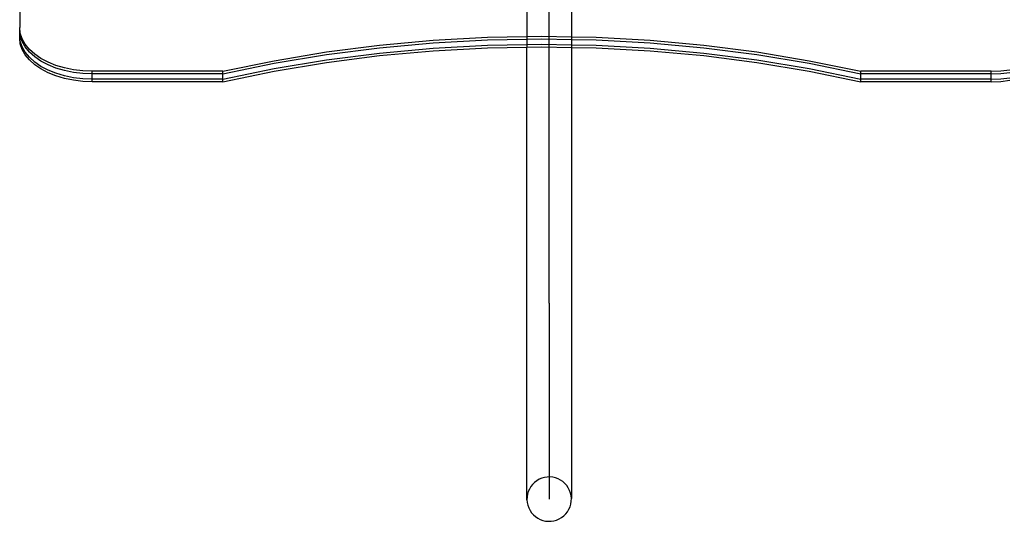
# Model space of a CAD drawing. Extents: x -2633 to 5555, y -3691 to 3918.
# Drawn here: x 2166 to 2919, y 173 to 557 of the extents above; entities that cross this region are included whole.
import ezdxf

# ---------------------------------------------------------------- set-up
doc = ezdxf.new("R2010")
doc.units = 0
doc.layers.get('0').update_dxf_attribs({"linetype": 'CONTINUOUS'})

msp = doc.modelspace()

# ---------------------------------------------------------------- linework, layer by layer
for p, q in [((2571.04, 339.82), (2571.04, 608.06)), ((2554.04, 587.64), (2554.04, 544.13)), ((2588.03, 587.62), (2588.03, 543.92)), ((2165.72, 563.11), (2165.72, 551.03)), ((2166.2, 546.66), (2165.72, 551.03)), ((2165.72, 549.03), (2165.72, 551.03)), ((2166.2, 544.65), (2165.72, 549.03)), ((2165.72, 545.01), (2165.72, 549.03)), ((2166.2, 540.64), (2165.72, 545.01)), ((2165.72, 543), (2165.72, 545.01)), ((2166.2, 538.63), (2165.72, 543)), ((2167.61, 542.36), (2166.2, 546.66)), ((2167.61, 540.35), (2166.2, 544.65)), ((2482.34, 541.32), (2523.76, 543.58)), ((2523.76, 543.58), (2554.04, 544.13)), ((2554.04, 544.13), (2565.32, 544.33)), ((2554.04, 544.13), (2554.04, 542.12)), ((2565.32, 544.33), (2588.03, 543.92)), ((2588.03, 543.92), (2606.89, 543.58)), ((2588.03, 543.92), (2588.03, 541.91)), ((2606.89, 543.58), (2648.3, 541.32)), ((2167.61, 536.34), (2166.2, 540.64)), ((2167.61, 534.33), (2166.2, 538.63)), ((2169.95, 538.21), (2167.61, 542.36)), ((2169.95, 536.2), (2167.61, 540.35)), ((2169.95, 532.18), (2167.61, 536.34)), ((2173.16, 534.27), (2169.95, 538.21)), ((2173.16, 532.27), (2169.95, 536.2)), ((2400.55, 532.34), (2441.22, 537.57)), ((2400.55, 530.33), (2441.22, 535.56)), ((2441.22, 537.57), (2482.34, 541.32)), ((2441.22, 535.56), (2482.34, 539.31)), ((2441.22, 531.55), (2482.34, 535.3)), ((2482.34, 539.31), (2523.76, 541.57)), ((2482.34, 535.3), (2523.76, 537.55)), ((2482.34, 533.29), (2523.76, 535.55)), ((2523.76, 541.57), (2554.04, 542.12)), ((2523.76, 537.55), (2554.04, 538.1)), ((2523.76, 535.55), (2554.04, 536.1)), ((2554.04, 542.12), (2565.32, 542.32)), ((2554.04, 542.12), (2554.04, 538.1)), ((2554.04, 538.1), (2565.32, 538.31)), ((2554.04, 538.1), (2554.04, 536.1)), ((2554.04, 536.1), (2565.32, 536.3)), ((2554.04, 189.33), (2554.04, 536.1)), ((2565.32, 542.32), (2588.03, 541.91)), ((2565.32, 538.31), (2588.03, 537.9)), ((2565.32, 536.3), (2588.03, 535.89)), ((2588.03, 541.91), (2606.89, 541.57)), ((2588.03, 541.91), (2588.03, 537.9)), ((2588.03, 537.9), (2606.89, 537.55)), ((2588.03, 537.9), (2588.03, 535.89)), ((2588.03, 535.89), (2606.89, 535.55)), ((2588.03, 535.89), (2588.03, 190.3)), ((2606.89, 541.57), (2648.3, 539.31)), ((2606.89, 537.55), (2648.3, 535.3)), ((2606.89, 535.55), (2648.3, 533.29)), ((2648.3, 541.32), (2689.42, 537.57)), ((2648.3, 539.31), (2689.42, 535.56)), ((2648.3, 535.3), (2689.42, 531.55)), ((2689.42, 537.57), (2730.1, 532.34)), ((2689.42, 535.56), (2730.1, 530.33)), ((2169.95, 530.18), (2167.61, 534.33)), ((2173.16, 528.25), (2169.95, 532.18)), ((2173.16, 526.24), (2169.95, 530.18)), ((2177.19, 530.63), (2173.16, 534.27)), ((2177.19, 528.62), (2173.16, 532.27)), ((2177.19, 524.61), (2173.16, 528.25)), ((2181.98, 527.33), (2177.19, 530.63)), ((2181.98, 525.32), (2177.19, 528.62)), ((2360.47, 525.65), (2400.55, 532.34)), ((2360.47, 523.64), (2400.55, 530.33)), ((2400.55, 526.32), (2441.22, 531.55)), ((2400.55, 524.31), (2441.22, 529.54)), ((2441.22, 529.54), (2482.34, 533.29)), ((2648.3, 533.29), (2689.42, 529.54)), ((2689.42, 531.55), (2730.1, 526.32)), ((2689.42, 529.54), (2730.1, 524.31)), ((2730.1, 532.34), (2770.18, 525.65)), ((2730.1, 530.33), (2770.18, 523.64)), ((2177.19, 522.6), (2173.16, 526.24)), ((2181.98, 521.31), (2177.19, 524.61)), ((2181.98, 519.3), (2177.19, 522.6)), ((2187.44, 524.44), (2181.98, 527.33)), ((2187.44, 522.43), (2181.98, 525.32)), ((2187.44, 518.42), (2181.98, 521.31)), ((2193.47, 522.01), (2187.44, 524.44)), ((2193.47, 520), (2187.44, 522.43)), ((2199.98, 520.07), (2193.47, 522.01)), ((2206.86, 518.66), (2199.98, 520.07)), ((2321.12, 517.51), (2360.47, 525.65)), ((2321.12, 515.51), (2360.47, 523.64)), ((2360.47, 519.62), (2400.55, 526.32)), ((2360.47, 517.62), (2400.55, 524.31)), ((2730.1, 526.32), (2770.18, 519.62)), ((2730.1, 524.31), (2770.18, 517.62)), ((2770.18, 525.65), (2809.52, 517.51)), ((2770.18, 523.64), (2809.52, 515.51)), ((2187.44, 516.41), (2181.98, 519.3)), ((2193.47, 515.98), (2187.44, 518.42)), ((2193.47, 513.98), (2187.44, 516.41)), ((2199.98, 518.06), (2193.47, 520)), ((2199.98, 514.04), (2193.47, 515.98)), ((2199.98, 512.04), (2193.47, 513.98)), ((2206.86, 516.65), (2199.98, 518.06)), ((2206.86, 512.63), (2199.98, 514.04)), ((2213.98, 517.8), (2206.86, 518.66)), ((2213.98, 515.79), (2206.86, 516.65)), ((2213.98, 511.78), (2206.86, 512.63)), ((2221.22, 517.51), (2213.98, 517.8)), ((2221.22, 515.51), (2213.98, 515.79)), ((2321.12, 517.51), (2221.22, 517.51)), ((2221.22, 515.51), (2221.22, 517.51)), ((2321.12, 515.51), (2221.22, 515.51)), ((2221.22, 511.49), (2221.22, 515.51)), ((2321.12, 511.49), (2360.47, 519.62)), ((2321.12, 509.49), (2360.47, 517.62)), ((2321.12, 515.51), (2321.12, 517.51)), ((2321.12, 511.49), (2321.12, 515.51)), ((2770.18, 519.62), (2809.52, 511.49)), ((2770.18, 517.62), (2809.52, 509.49)), ((2909.42, 517.51), (2809.52, 517.51)), ((2809.52, 515.51), (2809.52, 517.51)), ((2909.42, 515.51), (2809.52, 515.51)), ((2809.52, 511.49), (2809.52, 515.51)), ((2909.42, 517.51), (2916.67, 517.8)), ((2909.42, 515.51), (2909.42, 517.51)), ((2909.42, 515.51), (2916.67, 515.79)), ((2909.42, 511.49), (2909.42, 515.51)), ((2916.67, 517.8), (2923.79, 518.66)), ((2916.67, 515.79), (2923.79, 516.65)), ((2916.67, 511.78), (2923.79, 512.63)), ((2206.86, 510.63), (2199.98, 512.04)), ((2213.98, 509.77), (2206.86, 510.63)), ((2221.22, 511.49), (2213.98, 511.78)), ((2221.22, 509.49), (2213.98, 509.77)), ((2321.12, 511.49), (2221.22, 511.49)), ((2221.22, 509.49), (2221.22, 511.49)), ((2321.12, 509.49), (2221.22, 509.49)), ((2321.12, 509.49), (2321.12, 511.49)), ((2909.42, 511.49), (2809.52, 511.49)), ((2809.52, 509.49), (2809.52, 511.49)), ((2909.42, 509.49), (2809.52, 509.49)), ((2909.42, 511.49), (2916.67, 511.78)), ((2909.42, 509.49), (2909.42, 511.49)), ((2909.42, 509.49), (2916.67, 509.77)), ((2916.67, 509.77), (2923.79, 510.63)), ((2571.04, 339.82), (2571.04, 320.34)), ((2571.04, 320.34), (2571.04, 301.21)), ((2571.04, 301.21), (2571.04, 282.77)), ((2571.04, 282.77), (2571.04, 265.29)), ((2571.04, 265.29), (2571.04, 249.09)), ((2571.04, 249.09), (2571.04, 234.41)), ((2571.04, 234.41), (2571.04, 221.51)), ((2571.04, 221.51), (2571.04, 210.59)), ((2561.52, 203.91), (2559.83, 202.6)), ((2563.36, 204.99), (2561.52, 203.91)), ((2565.33, 205.83), (2563.36, 204.99)), ((2567.38, 206.42), (2565.33, 205.83)), ((2569.49, 206.75), (2567.38, 206.42)), ((2571.62, 206.81), (2569.49, 206.75)), ((2571.04, 210.59), (2571.04, 201.84)), ((2573.75, 206.6), (2571.62, 206.81)), ((2575.83, 206.13), (2573.75, 206.6)), ((2577.84, 205.4), (2575.83, 206.13)), ((2579.73, 204.42), (2577.84, 205.4)), ((2581.5, 203.22), (2579.73, 204.42)), ((2555.91, 197.58), (2555.06, 195.62)), ((2557, 199.41), (2555.91, 197.58)), ((2558.32, 201.1), (2557, 199.41)), ((2559.83, 202.6), (2558.32, 201.1)), ((2571.04, 201.84), (2571.04, 195.39)), ((2583.09, 201.8), (2581.5, 203.22)), ((2584.5, 200.19), (2583.09, 201.8)), ((2585.69, 198.43), (2584.5, 200.19)), ((2586.66, 196.52), (2585.69, 198.43)), ((2587.38, 194.51), (2586.66, 196.52)), ((2554.12, 191.47), (2554.04, 189.33)), ((2554.04, 189.33), (2554.24, 187.21)), ((2554.46, 193.58), (2554.12, 191.47)), ((2555.06, 195.62), (2554.46, 193.58)), ((2571.04, 195.39), (2571.04, 191.36)), ((2571.04, 191.36), (2571.04, 189.82)), ((2587.83, 192.42), (2587.38, 194.51)), ((2588.03, 190.3), (2587.83, 192.42)), ((2587.96, 188.16), (2588.03, 190.3)), ((2554.24, 187.21), (2554.7, 185.12)), ((2554.7, 185.12), (2555.41, 183.11)), ((2555.41, 183.11), (2556.38, 181.21)), ((2556.38, 181.21), (2557.57, 179.44)), ((2585.07, 180.22), (2586.16, 182.05)), ((2586.16, 182.05), (2587.01, 184.01)), ((2587.01, 184.01), (2587.62, 186.06)), ((2587.62, 186.06), (2587.96, 188.16)), ((2557.57, 179.44), (2558.98, 177.83)), ((2558.98, 177.83), (2560.58, 176.42)), ((2560.58, 176.42), (2562.34, 175.21)), ((2562.34, 175.21), (2564.24, 174.23)), ((2564.24, 174.23), (2566.24, 173.51)), ((2566.24, 173.51), (2568.33, 173.03)), ((2574.69, 173.21), (2576.75, 173.8)), ((2576.75, 173.8), (2578.71, 174.65)), ((2578.71, 174.65), (2580.55, 175.73)), ((2580.55, 175.73), (2582.24, 177.03)), ((2582.24, 177.03), (2583.75, 178.53)), ((2583.75, 178.53), (2585.07, 180.22)), ((2568.33, 173.03), (2570.45, 172.83)), ((2570.45, 172.83), (2572.58, 172.89)), ((2572.58, 172.89), (2574.69, 173.21))]:
    msp.add_line(p, q)

doc.saveas('drawing.dxf')
